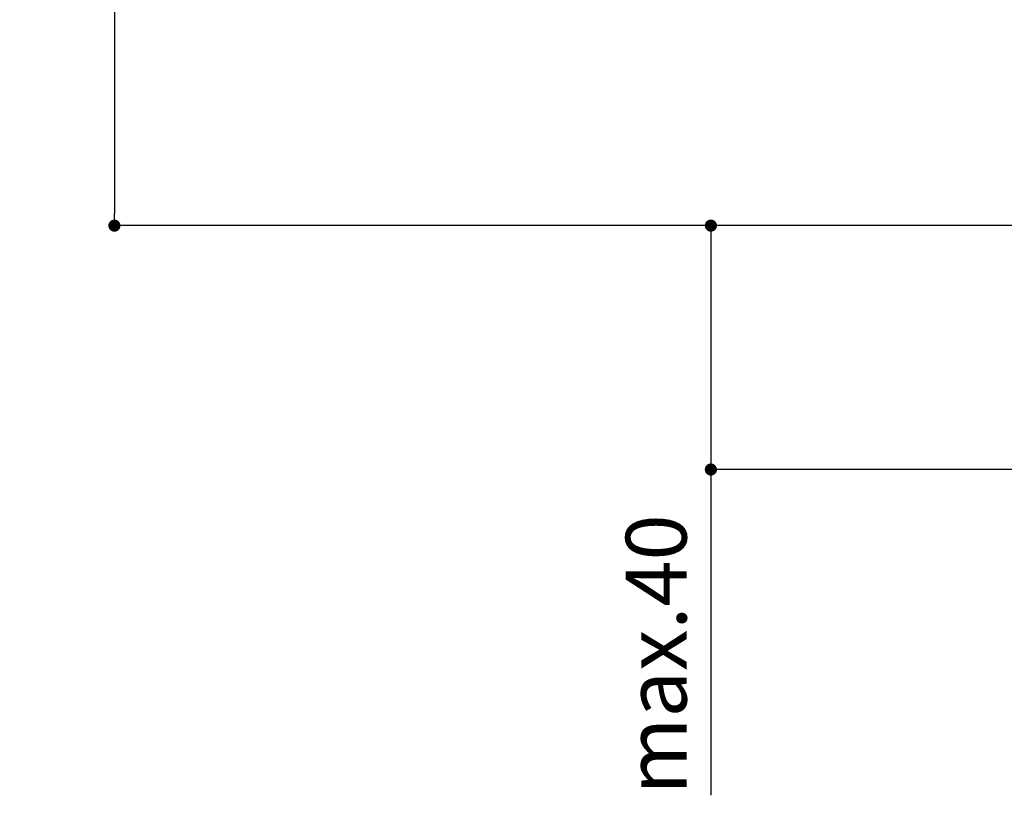
# Model space of a CAD drawing. Units: millimetres. Extents: x 0 to 840, y 0 to 1188.
# Drawn here: x 409 to 571, y 392 to 519 of the extents above; entities that cross this region are included whole.
import ezdxf

# ---------------------------------------------------------------- set-up
doc = ezdxf.new("R2010")
doc.units = ezdxf.units.MM
doc.header["$LTSCALE"] = 50.8
doc.header["$PDMODE"] = 1
doc.header["$PDSIZE"] = -2
doc.layers.add('DIM', color=3, linetype='Continuous', lineweight=13)
doc.styles.add('ＭＳ ゴシック', font='msgothic.ttc', dxfattribs={"bigfont": 'ＭＳ ゴシック'})
doc.dimstyles.new('tfrom線あり', dxfattribs={"dimtxt": 10, "dimasz": 2, "dimexe": 0, "dimexo": 5, "dimgap": 4, "dimtad": 1, "dimdec": 0, "dimzin": 11, "dimdsep": 46, "dimtxsty": 'ＭＳ ゴシック', "dimblk": 'DOT', "dimcen": 0, "dimazin": 0, "dimtfac": 1, "dimtdec": 1, "dimtix": 1, "dimtofl": 0, "dimtmove": 0, "dimatfit": 0, "dimldrblk": 'DOT', "dimfxl": 1, "dimfrac": 2, "dimtolj": 1, "dimtzin": 11, "dimarcsym": 0})

# ---------------------------------------------------------------- blocks, each defined once
blk = doc.blocks.new('_DOT')
at = {"color": 0, "linetype": 'ByBlock', "lineweight": -2}
blk.add_line((-0.5, 0), (-1, 0), dxfattribs=at)
at = {"color": 0, "linetype": 'ByBlock', "lineweight": -2, "const_width": 0.5}
blk.add_lwpolyline([(-0.25, 0, 1), (0.25, 0, 1)], format="xyb", close=True, dxfattribs=at)
blk = doc.blocks.new('*D558')
at = {"layer": 'Defpoints', "color": 0}
for p in [(472.93, 676.09), (424.74, 485.59), (532.01, 485.59)]:
    blk.add_point(p, dxfattribs=at)
at = {"layer": 'DIM', "color": 0, "lineweight": -2}
for p, q in [((467.93, 676.09), (424.74, 676.09)), ((424.74, 674.09), (424.74, 487.59)), ((527.01, 485.59), (424.74, 485.59))]:
    blk.add_line(p, q, dxfattribs=at)
at = {"layer": 'DIM', "color": 0, "lineweight": -2, "xscale": 2, "yscale": 2, "zscale": 2}
for p, rotation in [((424.74, 676.09), 90.00000000000001), ((424.74, 485.59), 270)]:
    blk.add_blockref('_DOT', p, dxfattribs=dict(at, rotation=rotation))
at = {"layer": 'DIM', "color": 0, "insert": (415.73, 580.84), "char_height": 10, "attachment_point": 5, "rotation": 90, "style": 'ＭＳ ゴシック'}
blk.add_mtext('\\A1;190', dxfattribs=at)
blk = doc.blocks.new('*D561')
at = {"layer": 'Defpoints', "color": 0}
for p in [(592.98, 485.59), (522.8, 445.5), (592.98, 445.5)]:
    blk.add_point(p, dxfattribs=at)
at = {"layer": 'DIM', "color": 0, "lineweight": -2}
for p, q in [((587.98, 485.59), (522.8, 485.59)), ((522.8, 483.59), (522.8, 445.5)), ((587.98, 445.5), (522.8, 445.5)), ((522.8, 445.5), (522.8, 391.95)), ((522.8, 443.5), (522.8, 441.5))]:
    blk.add_line(p, q, dxfattribs=at)
at = {"layer": 'DIM', "color": 0, "lineweight": -2, "xscale": 2, "yscale": 2, "zscale": 2, "rotation": 90}
for p in [(522.8, 485.59), (522.8, 445.5)]:
    blk.add_blockref('_DOT', p, dxfattribs=at)
at = {"layer": 'DIM', "color": 0, "insert": (513.8, 415.1), "char_height": 10, "attachment_point": 5, "rotation": 90, "style": 'ＭＳ ゴシック'}
blk.add_mtext('\\A1;max.40', dxfattribs=at)

msp = doc.modelspace()

# ---------------------------------------------------------------- dimensions: what is measured, and where the dimension line sits
at = {"layer": 'DIM'}
dim = msp.add_linear_dim(base=(424.73569175, 485.59242255), p1=(472.93313625, 676.08674179), p2=(532.00728904, 485.59242255), angle=90, dimstyle='tfrom線あり', override={"dimpost": '<>'}, dxfattribs=at)
dim.commit()
dim.dimension.update_dxf_attribs({"geometry": '*D558', "text_midpoint": (415.73381604, 580.83958217)})
dim = msp.add_linear_dim(base=(522.79619455, 445.50481213), p1=(592.97749295, 485.59242255), p2=(592.97749295, 445.50481213), angle=90, dimstyle='tfrom線あり', override={"dimpost": 'max.<>', "dimtofl": 1}, dxfattribs=at)
dim.commit()
dim.dimension.update_dxf_attribs({"geometry": '*D561', "text_midpoint": (522.79619455, 415.10258317), "dimtype": 160})

doc.saveas('drawing.dxf')
